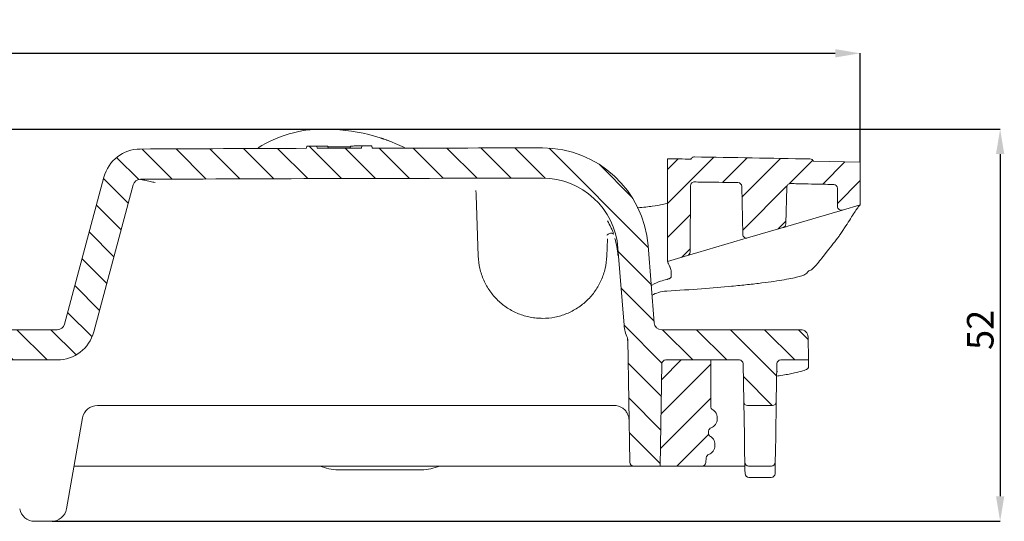
# Model space of a CAD drawing. Units: millimetres. Extents: x 166 to 430, y 70 to 336.
# Drawn here: x 293 to 424, y 270 to 336 of the extents above; entities that cross this region are included whole.
import ezdxf

# ---------------------------------------------------------------- set-up
doc = ezdxf.new("R2010")
doc.units = ezdxf.units.MM
doc.header["$PDSIZE"] = -1
doc.styles.add('SLDTEXTSTYLE0', font='TXT', dxfattribs={"width": 0.75})
doc.dimstyles.new('SLDDIMSTYLE1', dxfattribs={"dimtxt": 3.5, "dimasz": 3.301999999999999, "dimexe": 0, "dimexo": 0.0625, "dimgap": 0.875, "dimtad": 1, "dimdec": 0, "dimrnd": 1e-09, "dimzin": 12, "dimdsep": 46, "dimtxsty": 'SLDTEXTSTYLE0', "dimsah": 1, "dimcen": 0.09, "dimadec": 0, "dimazin": 3, "dimtfac": 1, "dimtdec": 0, "dimtofl": 0, "dimtmove": 0, "dimatfit": 3, "dimfxl": 1, "dimfrac": 2, "dimtolj": 1, "dimtzin": 12, "dimarcsym": 0})
doc.dimstyles.new('SLDDIMSTYLE2', dxfattribs={"dimtxt": 3.5, "dimasz": 3.301999999999999, "dimexe": 0, "dimexo": 0.0625, "dimgap": 0.875, "dimtad": 1, "dimrnd": 1e-09, "dimzin": 12, "dimdsep": 46, "dimtxsty": 'SLDTEXTSTYLE0', "dimsah": 1, "dimcen": 0.09, "dimadec": 0, "dimazin": 3, "dimtfac": 1, "dimtofl": 0, "dimtmove": 0, "dimatfit": 3, "dimfxl": 1, "dimfrac": 2, "dimtolj": 1, "dimtzin": 12, "dimarcsym": 0})

# ---------------------------------------------------------------- blocks, each defined once
blk = doc.blocks.new('_D_1')
at = {"color": 0, "linetype": 'Continuous', "lineweight": -2}
for p, q in [((239.6439508791088, 321.5833208341269), (423.0630958702752, 321.5833208341268)), ((423.0630958702752, 318.2813208341268), (423.0630958702752, 273.0853208341269)), ((297.7679488119152, 269.7833208341269), (423.0630958702752, 269.7833208341269))]:
    blk.add_line(p, q, dxfattribs=at)
at = {"color": 0, "linetype": 'Continuous'}
for points in [[(422.5127625369418, 318.2813208341268), (423.6134292036086, 318.2813208341268), (423.0630958702752, 321.5833208341268)], [(422.5127625369418, 273.0853208341269), (423.6134292036086, 273.0853208341269), (423.0630958702752, 269.7833208341269)]]:
    blk.add_solid(points, dxfattribs=at)
at = {"layer": 'Defpoints', "color": 0, "linetype": 'Continuous'}
for p in [(239.5814508791088, 321.5833208341269), (297.7054488119152, 269.7833208341269), (423.0630958702752, 269.7833208341269)]:
    blk.add_point(p, dxfattribs=at)
at = {"color": 0, "linetype": 'Continuous', "lineweight": 0, "insert": (418.6880958702752, 295.0618146317298), "char_height": 3.5, "attachment_point": 2, "rotation": 90, "style": 'SLDTEXTSTYLE0'}
blk.add_mtext('\\A1;52', dxfattribs=at)
blk = doc.blocks.new('_D_2')
at = {"color": 0, "linetype": 'Continuous', "lineweight": -2}
for p, q in [((168.5814508791092, 317.2665691696986), (168.5814508791092, 331.5833458341271)), ((171.8834508791092, 331.5833458341271), (401.2794508791093, 331.5833458341271)), ((404.5814508791092, 317.2665691697001), (404.5814508791092, 331.5833458341271))]:
    blk.add_line(p, q, dxfattribs=at)
at = {"color": 0, "linetype": 'Continuous'}
for points in [[(171.8834508791092, 332.1336791674605), (171.8834508791092, 331.0330125007937), (168.5814508791092, 331.5833458341271)], [(401.2794508791093, 332.1336791674605), (401.2794508791093, 331.0330125007937), (404.5814508791092, 331.5833458341271)]]:
    blk.add_solid(points, dxfattribs=at)
at = {"layer": 'Defpoints', "color": 0, "linetype": 'Continuous'}
for p in [(404.5814508791092, 331.5833458341271), (168.5814508791092, 317.2040691696986), (404.5814508791092, 317.2040691697001)]:
    blk.add_point(p, dxfattribs=at)
at = {"color": 0, "linetype": 'Continuous', "lineweight": 0, "insert": (285.7163476725987, 335.9583458341271), "char_height": 3.5, "attachment_point": 2, "style": 'SLDTEXTSTYLE0'}
blk.add_mtext('\\A1;236', dxfattribs=at)

msp = doc.modelspace()

# ---------------------------------------------------------------- hatches: boundary and pattern name
at = {"linetype": 'Continuous', "lineweight": 0}
h = msp.add_hatch(dxfattribs=at)
h.set_pattern_fill('LINE', angle=45.00000000000009, style=0)
h.set_pattern_definition([(45.00000000000009, (0, 0), (-2.245064030267292, 2.245064030267284), [])])
edge = h.paths.add_edge_path(flags=0)
edge.add_arc((397.9226105790054, 317.1308378191166), 0.5, 22.50495199155134, 88.92808444337317)
edge.add_arc((210.5814508791093, -9695.416679165874), 10014.8, 88.92808444339946, 89.01546540835125)
edge.add_spline(control_points=[(382.6609984371252, 317.9048311678591), (382.6050397997527, 317.9057928204929), (382.5481434278643, 317.897106548096), (382.4950208897536, 317.8794915029055), (382.4418983092743, 317.8618764436658), (382.3910843486646, 317.834846702679), (382.3467873207044, 317.8006403848021), (382.3024913152572, 317.7664348565134), (382.2634901503448, 317.724109555416), (382.2330141857441, 317.6771694888871), (382.2196711194032, 317.6566180664809), (382.2078110508132, 317.6350251889524), (382.1976255009378, 317.6127394770268)], knot_values=[9e-16, 9e-16, 9e-16, 9e-16, 0.0001679006993774, 0.0001679006993774, 0.0001679006993774, 0.0003358016393769, 0.0003358016393769, 0.0003358016393769, 0.0005036987522443, 0.0005036987522443, 0.0005036987522443, 0.0005763610169769, 0.0005763610169769, 0.0005763610169769, 0.0005763610169769], weights=[1, 1, 1, 1, 1, 1, 1, 1, 1, 1, 1, 1, 1], degree=3, periodic=0)
edge.add_arc((210.5814508791093, -9695.416679165874), 10014.5, 89.01808738986642, 89.03591847507597)
edge.add_line((379.0814508791093, 317.6656634497106), (379.0814508791093, 304.0833208341269))
edge.add_line((379.0814508791093, 304.0833208341269), (381.7257882413841, 304.8610671171489))
edge.add_arc((381.5847050793883, 305.3407498679345), 0.5, 286.3895403340348, 359.5000000000027)
edge.add_line((382.0846860409204, 305.3363866001853), (382.1612402433142, 314.1086293142194))
edge.add_arc((382.6612212048463, 314.1042660464701), 0.5, 89.0150903843305, 179.4999999999946, ccw=False)
edge.add_arc((210.5814508791093, -9695.416679165874), 10011.5, 88.98220803407139, 89.01509038433079, ccw=False)
edge.add_arc((388.4057094497117, 314.0038601592542), 0.5, 1.3127468614574127, 88.98220803406662, ccw=False)
edge.add_line((388.9055782183237, 314.0153150344783), (389.0509340640237, 307.672264920136))
edge.add_arc((389.5508028326356, 307.6837197953602), 0.5, 181.3127468614656, 286.3895403340286)
edge.add_line((389.6918859946313, 307.2040370445746), (394.3788793614251, 308.5825645053963))
edge.add_arc((394.2377961994294, 309.0622472561819), 0.5, 286.3895403340348, 358.6484179595493)
edge.add_line((394.7376570890839, 309.0504535716943), (394.8518373134911, 313.8898427051946))
edge.add_arc((395.3516982031455, 313.8780490207071), 0.5, 88.9424476579598, 178.6484179595541, ccw=False)
edge.add_arc((210.5814508791093, -9695.416679165874), 10011.5, 88.90980238465158, 88.9424476579606, ccw=False)
edge.add_arc((401.0546387817594, 313.771148259995), 0.5, 0.5000000000038085, 88.90980238465647, ccw=False)
edge.add_line((401.5546197432915, 313.7755115277442), (401.575672225204, 311.3631360435229))
edge.add_arc((402.0756531867361, 311.3674993112721), 0.5, 180.4999999999989, 286.3895403340411)
edge.add_line((402.2167363487318, 310.8878165604865), (404.5814508791092, 311.5833208341269))
edge.add_line((404.5814508791092, 311.5833208341269), (404.5814508791092, 317.2040691697001))
edge.add_arc((210.5814508791093, -9695.416679165874), 10014.5, 88.8900018417096, 88.92546259639258)
h = msp.add_hatch(dxfattribs=at)
h.set_pattern_fill('LINE', angle=135.0000000000003, style=0)
h.set_pattern_definition([(135.0000000000003, (0, 0), (-2.245064030267276, -2.245064030267299), [])])
edge = h.paths.add_edge_path(flags=0)
edge.add_line((237.9281034260891, 309.7229237208472), (238.1071839709457, 304.5947278802919))
edge.add_arc((252.0986555492131, 305.0833208341269), 14, 182.0000000000007, 270.0000000000008)
edge.add_line((252.0986555492131, 291.0833208341269), (281.1735458840589, 291.0833208341269))
edge.add_arc((281.1735458840589, 290.5833208341271), 0.5, 0.9999999999748752, 89.9999999999992, ccw=False)
edge.add_line((281.6734697316371, 290.5920470373455), (282.022875663089, 270.5745946309083))
edge.add_arc((282.5227995106672, 270.5833208341269), 0.5, 180.9999999999961, 270.0000000000008)
edge.add_line((282.5227995106672, 270.0833208341269), (285.5401022475514, 270.0833208341269))
edge.add_arc((285.5401022475514, 270.5833208341269), 0.5, 270.0000000000008, 359.0000000000056)
edge.add_line((286.0400260951296, 270.5745946309083), (286.3894320265815, 290.5920470373455))
edge.add_arc((286.8893558741597, 290.583320834127), 0.5, 89.9999999999992, 179.000000000017, ccw=False)
edge.add_line((286.8893558741597, 291.083320834127), (298.4497793696114, 291.0833208341269))
edge.add_arc((298.4497793696115, 296.083320834127), 5, 270.0000000000002, 345.0000000000002)
edge.add_line((303.2794085010568, 294.7892256086143), (308.4807505652244, 314.2008984596326))
edge.add_arc((309.4466763915133, 313.9420794145301), 1, 90.30459884665731, 164.9999999999968, ccw=False)
edge.add_spline(control_points=[(309.4413601637831, 314.9420652832916), (327.154536003079, 315.0362338905982), (344.8680247271641, 315.083320834127), (362.5814508791093, 315.083320834127)], knot_values=[0.0008241156524593, 0.0008241156524593, 0.0008241156524593, 0.0008241156524593, 0.0539643940631443, 0.0539643940631443, 0.0539643940631443, 0.0539643940631443], weights=[1, 1, 1, 1], degree=3, periodic=0)
edge.add_arc((362.5814508791093, 305.0833208341269), 10.00000000000001, 4.518421593671178, 89.9999999999992, ccw=False)
edge.add_line((372.5503714414767, 305.8711170141173), (373.3549821113626, 295.6894227441317))
edge.add_arc((378.3394423925463, 296.0833208341269), 5, 184.5184215936729, 204.6272725217048)
edge.add_arc((373.3397341716167, 293.7913963795324), 0.5, 0.9999999999943725, 24.62727252169759, ccw=False)
edge.add_line((373.8396580191949, 293.800122582751), (374.1228756630889, 277.5745946309083))
edge.add_arc((374.6227995106671, 277.5833208341269), 0.5, 180.9999999999961, 270.0000000000008)
edge.add_line((374.6227995106671, 277.0833208341269), (378.1314508791092, 277.0833208341269))
edge.add_line((378.1314508791092, 277.0833208341269), (378.367246572084, 290.5920470373457))
edge.add_arc((378.8671704196622, 290.583320834127), 0.5, 89.9999999999992, 178.9999999999975, ccw=False)
edge.add_line((378.8671704196622, 291.0833208341269), (388.5957313385564, 291.0833208341269))
edge.add_arc((388.5957313385564, 290.583320834127), 0.5, 1.0000000000010232, 89.9999999999992, ccw=False)
edge.add_line((389.0956551861346, 290.5920470373457), (389.1832351436632, 285.5745946309083))
edge.add_arc((389.6831589912414, 285.5833208341269), 0.5, 180.999999999996, 270.0000000000008)
edge.add_line((389.6831589912414, 285.0833208341269), (392.9797427669772, 285.0833208341269))
edge.add_arc((392.9797427669772, 285.5833208341269), 0.5, 270.0000000000008, 359.0000000000056)
edge.add_line((393.4796666145554, 285.5745946309083), (393.5672465720839, 290.5920470373454))
edge.add_arc((394.0671704196622, 290.583320834127), 0.5, 89.9999999999992, 179.0000000000236, ccw=False)
edge.add_line((394.0671704196622, 291.0833208341269), (397.7314470451955, 291.0833208341269))
edge.add_line((397.7314470451955, 291.0833208341269), (397.6787772174765, 294.1007732405797))
edge.add_arc((396.6789295223204, 294.083320834127), 1, 1.000000000881271, 90.00000000000325)
edge.add_line((396.6789295223203, 295.083320834127), (378.3394423925463, 295.083320834127))
edge.add_arc((378.3394423925463, 296.083320834127), 1, 184.5184215936721, 270, ccw=False)
edge.add_line((377.3425503363096, 296.0045412161279), (376.5379396664237, 306.1862354861136))
edge.add_arc((362.5814508791093, 305.0833208341269), 14.00000000000001, 4.518421593672997, 90)
edge.add_spline(control_points=[(362.5814508791093, 319.083320834127), (355.0798658466115, 319.083320834127), (347.5782455416224, 319.0748791777855), (340.0766184582651, 319.0579961032589)], knot_values=[0, 0, 0, 0, 0.1346333776546503, 0.1346333776546503, 0.1346333776546503, 0.1346333776546503], weights=[0.9967798784753551, 0.9967798784753551, 0.9967798784753551, 0.9967798784753551], degree=3, periodic=0)
edge.add_line((340.0766184582652, 319.0579961032589), (340.0237409640356, 319.3578777213036))
edge.add_spline(control_points=[(340.0237409640356, 319.3578777213037), (339.5837762679446, 319.3568852451693), (339.1438116363935, 319.3558637338823), (338.7038470751303, 319.3548131875254)], knot_values=[7.78532869485e-05, 7.78532869485e-05, 7.78532869485e-05, 7.78532869485e-05, 0.0013977506469224, 0.0013977506469224, 0.0013977506469224, 0.0013977506469224], weights=[1, 1, 1, 1], degree=3, periodic=0)
edge.add_line((338.7038470751303, 319.3548131875254), (338.6509270040678, 319.0546858260201))
edge.add_spline(control_points=[(338.6509270040678, 319.0546858260201), (336.706429533451, 319.0500323296102), (334.7619317286818, 319.0448116565069), (332.817434086022, 319.0390238108579)], knot_values=[0.1431624449190789, 0.1431624449190789, 0.1431624449190789, 0.1431624449190789, 0.1780607720980101, 0.1780607720980101, 0.1780607720980101, 0.1780607720980101], weights=[0.9967798784753551, 0.9967798784753551, 0.9967798784753551, 0.9967798784753551], degree=3, periodic=0)
edge.add_line((332.817434086022, 319.0390238108579), (332.76456331726, 319.3388676335669))
edge.add_spline(control_points=[(332.76456331726, 319.3388676335669), (332.3246218209642, 319.3375558500482), (331.8846804102753, 319.3362150347458), (331.4447390909403, 319.3348451877382)], knot_values=[0.0073370558097482, 0.0073370558097482, 0.0073370558097482, 0.0073370558097482, 0.0086568860783606, 0.0086568860783606, 0.0086568860783606, 0.0086568860783606], weights=[1, 1, 1, 1], degree=3, periodic=0)
edge.add_line((331.4447390909404, 319.3348451877382), (331.3918117568804, 319.0346787883659))
edge.add_spline(control_points=[(331.3918117568802, 319.0346787883659), (324.0678933963801, 319.0118348266052), (316.7439790561464, 318.9809447427195), (309.4200952528622, 318.9420087583377)], knot_values=[0.1865894248891671, 0.1865894248891671, 0.1865894248891671, 0.1865894248891671, 0.3180334070673402, 0.3180334070673402, 0.3180334070673402, 0.3180334070673402], weights=[0.9967798784753551, 0.9967798784753551, 0.9967798784753551, 0.9967798784753551], degree=3, periodic=0)
edge.add_arc((309.4466763915133, 313.9420794145301), 5, 90.30459884666062, 164.9999999999993)
edge.add_line((304.617047260068, 315.2361746400428), (299.4157051959005, 295.8245017890244))
edge.add_arc((298.4497793696114, 296.083320834127), 1, 270.00000000000324, 345.0000000000001, ccw=False)
edge.add_line((298.4497793696115, 295.0833208341269), (252.0986555492131, 295.0833208341269))
edge.add_arc((252.0986555492131, 305.0833208341269), 10, 182.0000000000001, 270, ccw=False)
edge.add_line((242.1047472790221, 304.7343258671019), (241.9256667341656, 309.8625217076572))
edge.add_arc((236.92871259907, 309.6880242241447), 5, 1.99999999999974, 69.19752001234829)
edge.add_arc((218.4314508791093, 260.9999875007936), 57.08333333333329, 69.19752001234848, 88.54954285359933)
edge.add_spline(control_points=[(219.8763755523173, 318.0650305405846), (218.3618096646947, 318.0434148718199), (216.8472497058095, 318.0214550900311), (215.3326959102368, 317.999151197179)], knot_values=[0.8537427557119656, 0.8537427557119656, 0.8537427557119656, 0.8537427557119656, 0.8809276916166369, 0.8809276916166369, 0.8809276916166369, 0.8809276916166369], weights=[0.9967798784753551, 0.9967798784753552, 0.9967798784753552, 0.9967798784753552], degree=3, periodic=0)
edge.add_arc((218.4314508791093, 260.9999875007936), 57.08333333333329, 93.11181717175049, 108.6378497391724)
edge.add_arc((201.7863811966453, 310.3519405156139), 5, 108.6378497391726, 175.0000000000002)
edge.add_line((196.8054077061866, 310.7877192293522), (195.511314403184, 295.9961650913793))
edge.add_arc((194.5151197050923, 296.083320834127), 1, 270, 355.0000000000003, ccw=False)
edge.add_line((194.5151197050923, 295.0833208341269), (176.4839722359358, 295.0833208341269))
edge.add_arc((176.4839722359358, 294.083320834127), 1, 90, 178.9999999991187)
edge.add_line((175.4841245407797, 294.1007732405797), (175.4314547130606, 291.0833208341269))
edge.add_line((175.4314547130606, 291.0833208341269), (179.0957313385564, 291.0833208341269))
edge.add_arc((179.0957313385564, 290.583320834127), 0.5, 1.0000000000010232, 90.00000000000239, ccw=False)
edge.add_line((179.5956551861346, 290.5920470373457), (179.822875663089, 277.5745946309083))
edge.add_arc((180.3227995106671, 277.5833208341269), 0.5, 180.9999999999961, 270.0000000000008)
edge.add_line((180.3227995106671, 277.0833208341269), (183.3401022475514, 277.0833208341269))
edge.add_arc((183.3401022475514, 277.5833208341269), 0.5, 270.0000000000008, 359.0000000000056)
edge.add_line((183.8400260951297, 277.5745946309083), (184.067246572084, 290.5920470373454))
edge.add_arc((184.5671704196622, 290.583320834127), 0.5, 89.9999999999992, 179.0000000000235, ccw=False)
edge.add_line((184.5671704196622, 291.0833208341269), (194.2957313385564, 291.0833208341269))
edge.add_arc((194.2957313385564, 290.583320834127), 0.5, 1.0000000000010232, 89.9999999999992, ccw=False)
edge.add_line((194.7956551861346, 290.5920470373457), (195.0314508791093, 277.0833208341269))
edge.add_line((195.0314508791093, 277.0833208341269), (198.5401022475515, 277.0833208341269))
edge.add_arc((198.5401022475515, 277.5833208341269), 0.5, 270.0000000000008, 359.0000000000055)
edge.add_line((199.0400260951297, 277.5745946309083), (199.3391547242091, 294.7116623135315))
edge.add_arc((199.8390785717873, 294.7029361103129), 0.5, 165.4645456764726, 179.0000000000041, ccw=False)
edge.add_arc((194.5151197050923, 296.083320834127), 5, 345.464545676186, 354.9999999999997)
edge.add_line((199.496093195551, 295.6475421203886), (200.7901864985536, 310.4390962583615))
edge.add_arc((201.7863811966453, 310.3519405156139), 1, 108.6378497391733, 174.9999999999995, ccw=False)
edge.add_arc((218.4314508791093, 260.9999875007936), 53.08333333333329, 93.195740432229, 108.6378497391716, ccw=False)
edge.add_spline(control_points=[(215.4721995770581, 314.0007715469668), (216.9324124128083, 314.0222634154416), (218.3926299935425, 314.0434352803258), (219.8528521088388, 314.0642871411535)], knot_values=[4.18353160277e-05, 4.18353160277e-05, 4.18353160277e-05, 4.18353160277e-05, 0.0044229482836309, 0.0044229482836309, 0.0044229482836309, 0.0044229482836309], weights=[1, 1, 1, 1], degree=3, periodic=0)
edge.add_arc((218.4314508791093, 260.9999875007936), 53.08333333333329, 69.19752001234758, 88.46561959184612, ccw=False)
edge.add_arc((236.92871259907, 309.6880242241447), 1, 1.9999999999964189, 69.19752001234679, ccw=False)
h = msp.add_hatch(dxfattribs=at)
h.set_pattern_fill('LINE', angle=45, style=0)
h.set_pattern_definition([(45, (0, 0), (-2.245064030267287, 2.245064030267288), [])])
edge = h.paths.add_edge_path(flags=0)
edge.add_arc((385.0132042667063, 281.4239149377448), 0.5, 175.0000000000192, 242.7651560678658, ccw=False)
edge.add_line((384.5151069176604, 281.4674928091185), (384.5350418114868, 281.6953496882051))
edge.add_arc((385.0331391605326, 281.6517718168315), 0.5, 107.23485007040989, 175.0000000000187, ccw=False)
edge.add_spline(control_points=[(384.8849946395764, 282.129320977558), (384.9827208081546, 282.1596374300188), (385.0759763080798, 282.2080572011426), (385.1587141868558, 282.2682563268042), (385.2450987268209, 282.3311087210583), (385.32226036011, 282.408074640643), (385.3875865791918, 282.4926039095911), (385.4258826363188, 282.5421573317552), (385.4605163319008, 282.5947272548705), (385.4912876846263, 282.6492731391432), (385.5307991776935, 282.7193119621848), (385.5642143081201, 282.7930911126975), (385.5913370107695, 282.8687941761656), (385.6184461652799, 282.9444594249789), (385.6394615041755, 283.0225628740456), (385.6542662519552, 283.1015625929023), (385.6690680175582, 283.1805463985461), (385.677755998822, 283.2609177322673), (385.6802081028334, 283.3412390930929), (385.6826603279042, 283.4215644193528), (385.6788899636489, 283.5023345645396), (385.668748422829, 283.5820548291928), (385.658603719211, 283.6617999558549), (385.6420113070393, 283.7410224166207), (385.618830943355, 283.8179956001155), (385.5976756342153, 283.8882443466185), (385.5708876989678, 283.9570828563112), (385.5384544409156, 284.0228895220995), (385.5093315395243, 284.0819795165602), (385.4754610050475, 284.1390056263596), (385.4370192993121, 284.1925033467875), (385.4025867601244, 284.2404216771488), (385.3642584229632, 284.2858131794711), (385.322415081583, 284.3274172768856), (385.2871885437687, 284.3624424030454), (385.2492670507661, 284.394981712867), (385.2090982470437, 284.4242073118582), (385.1720286265803, 284.4511780394384), (385.1328348829065, 284.475474029648), (385.0920749301011, 284.496455048565)], knot_values=[1.52193085039e-05, 1.52193085039e-05, 1.52193085039e-05, 1.52193085039e-05, 0.000322169874197, 0.000322169874197, 0.000322169874197, 0.00064157751235, 0.00064157751235, 0.00064157751235, 0.0008275563268376, 0.0008275563268376, 0.0008275563268376, 0.0010666403010797, 0.0010666403010797, 0.0010666403010797, 0.0013055340460746, 0.0013055340460746, 0.0013055340460746, 0.0015443544551354, 0.0015443544551354, 0.0015443544551354, 0.0017832010112402, 0.0017832010112402, 0.0017832010112402, 0.0020221793946704, 0.0020221793946704, 0.0020221793946704, 0.0022402318244384, 0.0022402318244384, 0.0022402318244384, 0.0024359793813524, 0.0024359793813524, 0.0024359793813524, 0.002611268439679, 0.002611268439679, 0.002611268439679, 0.0027587387562864, 0.0027587387562864, 0.0027587387562864, 0.0028949004559408, 0.0028949004559408, 0.0028949004559408, 0.0028949004559408], weights=[1, 1, 1, 1, 1, 1, 1, 1, 1, 1, 1, 1, 1, 1, 1, 1, 1, 1, 1, 1, 1, 1, 1, 1, 1, 1, 1, 1, 1, 1, 1, 1, 1, 1, 1, 1, 1, 1, 1, 1], degree=3, periodic=0)
edge.add_arc((385.3209107130271, 284.941015713101), 0.5, 175.0000000000192, 242.7630403329228, ccw=False)
edge.add_line((384.8228133639812, 284.9845935844746), (384.8314508791093, 285.0833208341551))
edge.add_line((384.8314508791093, 285.0833208341551), (384.8314508791093, 291.0833208341269))
edge.add_line((384.8314508791093, 291.0833208341269), (378.8671704196622, 291.0833208341269))
edge.add_arc((378.8671704196622, 290.583320834127), 0.5, 90, 178.9999999999982)
edge.add_line((378.367246572084, 290.5920470373457), (378.1314508791092, 277.0833208341269))
edge.add_line((378.1314508791092, 277.0833208341269), (383.6733759838931, 277.0833208341269))
edge.add_arc((383.6733759838931, 277.5833208341269), 0.5, 270.0000000000008, 355.0000000000208)
edge.add_line((384.171473332939, 277.5397429627532), (384.2273320382909, 278.1782108864923))
edge.add_arc((384.7254293873367, 278.1346330151187), 0.5, 107.23273428291861, 175.0000000000187, ccw=False)
edge.add_spline(control_points=[(384.5773025011581, 278.6121876461202), (384.6750277137452, 278.6424998460279), (384.768283060802, 278.6909150500496), (384.8510214338714, 278.7511098028131), (384.9374067496744, 278.8139578204166), (385.0145697999755, 278.8909195430105), (385.079897843602, 278.9754449404895), (385.118194738334, 279.0249957929217), (385.1528294699336, 279.0775632009937), (385.18360203617, 279.1321066542222), (385.2231154072755, 279.2021429226387), (385.256532618871, 279.2759196928143), (385.2836575833409, 279.3516205626398), (385.3107689972075, 279.4272836151823), (385.3317867920357, 279.5053850367351), (385.3465941927059, 279.5843829301709), (385.361398609904, 279.6633649066998), (385.370089455521, 279.7437345913149), (385.3725446486133, 279.8240545478131), (385.3749999627607, 279.9043784645413), (385.371232932479, 279.9851474158493), (385.3610949829357, 280.0648668121415), (385.3509538726467, 280.1446110628422), (385.3343653424427, 280.223832934132), (385.3111891421266, 280.300805990305), (385.2900365963394, 280.3710580623821), (385.2632511392327, 280.4399001191772), (385.2308200249954, 280.5057105032645), (385.2016990491202, 280.5648038354675), (385.1678301826531, 280.6218334450707), (385.1293898272781, 280.6753347742637), (385.0949585302386, 280.7232562916244), (385.056631194867, 280.7686510949379), (385.0147885564064, 280.8102585419713), (384.9795544830803, 280.8452945696601), (384.9416239629131, 280.8778437070873), (384.9014449452825, 280.9070774153981), (384.8643642717768, 280.9340568105442), (384.8251581084914, 280.9583598856933), (384.7843849000239, 280.9793458233981)], knot_values=[1.52199121064e-05, 1.52199121064e-05, 1.52199121064e-05, 1.52199121064e-05, 0.0003221639578144, 0.0003221639578144, 0.0003221639578144, 0.0006415657877937, 0.0006415657877937, 0.0006415657877937, 0.0008275400709524, 0.0008275400709524, 0.0008275400709524, 0.0010666201628488, 0.0010666201628488, 0.0010666201628488, 0.0013055100090059, 0.0013055100090059, 0.0013055100090059, 0.0015443264997677, 0.0015443264997677, 0.0015443264997677, 0.0017831691111729, 0.0017831691111729, 0.0017831691111729, 0.0020221435100809, 0.0020221435100809, 0.0020221435100809, 0.002240203053492, 0.002240203053492, 0.002240203053492, 0.0024359569900051, 0.0024359569900051, 0.0024359569900051, 0.0026112515945377, 0.0026112515945377, 0.0026112515945377, 0.0027587608058354, 0.0027587608058354, 0.0027587608058354, 0.0028949644601923, 0.0028949644601923, 0.0028949644601923, 0.0028949644601923], weights=[1, 1, 1, 1, 1, 1, 1, 1, 1, 1, 1, 1, 1, 1, 1, 1, 1, 1, 1, 1, 1, 1, 1, 1, 1, 1, 1, 1, 1, 1, 1, 1, 1, 1, 1, 1, 1, 1, 1, 1], degree=3, periodic=0)

# ---------------------------------------------------------------- linework, layer by layer
at = {"color": 7, "linetype": 'Continuous', "lineweight": 15}
for p, q in [((331.4447390909404, 319.3348451877382), (331.3918117568804, 319.0346787883659)), ((331.4447390909404, 319.3348451877382), (332.76456331726, 319.3388676335669)), ((332.817434086022, 319.0390238108579), (332.76456331726, 319.3388676335669)), ((334.2740181306756, 319.0317810607876), (334.2022638129368, 319.3314232807662)), ((337.146762041741, 319.0392545151908), (337.2190494949152, 319.3392742420765)), ((338.7038470751303, 319.3548131875254), (338.6509270040678, 319.0546858260201)), ((338.7038470751303, 319.3548131875254), (340.0237409640356, 319.3578777213037)), ((340.0766184582652, 319.0579961032589), (340.0237409640356, 319.3578777213037)), ((379.0814508791093, 304.0833208341269), (379.0814508791093, 317.6656634497106)), ((404.5814508791092, 317.2040691697001), (398.3845338061474, 317.322219459372)), ((404.5814508791092, 317.2040691697001), (404.5814508791092, 311.5833208341269)), ((299.4157051959005, 295.8245017890244), (304.617047260068, 315.2361746400428)), ((303.2794085010568, 294.7892256086143), (308.4807505652244, 314.2008984596327)), ((382.0846860409204, 305.3363866001853), (382.1612402433142, 314.1086293142194)), ((388.4145908930526, 314.5037812729953), (382.6698157393746, 314.6041921749922)), ((389.0509340640237, 307.6722649201361), (388.9055782183237, 314.0153150344783)), ((394.8518373134911, 313.8898427051946), (394.7376570890839, 309.0504535716943)), ((401.0641519766402, 314.2710577509279), (395.3609265643145, 314.3779638508072)), ((401.5546197432915, 313.7755115277442), (401.575672225204, 311.3631360435229)), ((354.086628849447, 304.7866751121558), (353.8049220643575, 312.8537019614947)), ((404.5814508791092, 311.5833208341269), (402.2167363487318, 310.8878165604865)), ((400.8504178587893, 310.4859581810916), (395.0134920608036, 308.7692152993311)), ((402.2167363487318, 310.8878165604865), (400.8504178587893, 310.4859581810916)), ((394.3788793614251, 308.5825645053963), (389.6918859946313, 307.2040370445746)), ((395.0134920608036, 308.7692152993311), (394.3788793614251, 308.5825645053963)), ((402.1165700489147, 307.9127334069133), (402.6904404960673, 308.778515253802)), ((389.6918859946313, 307.2040370445746), (389.0767784799951, 307.0231230696816)), ((371.1563279402345, 307.0791512696982), (371.0762729087717, 304.786675112156)), ((372.5503714414767, 305.8711170141173), (373.3549821113626, 295.6894227441317)), ((376.5379396664237, 306.1862354861136), (377.3425503363096, 296.0045412161279)), ((389.0767784799951, 307.0231230696816), (383.1101126052145, 305.2682213418049)), ((381.7257882413841, 304.8610671171489), (379.0814508791093, 304.0833208341269)), ((383.1101126052145, 305.2682213418049), (381.7257882413841, 304.8610671171489)), ((399.6664167566742, 304.7497452052301), (400.2408845047543, 305.4838950108718)), ((379.1274429875941, 304.0384946012121), (379.2062169913248, 303.8416088013442)), ((379.4566847668938, 303.3010875685064), (379.538980088684, 303.0547493375716)), ((379.5598243721565, 302.9880112907134), (379.538980088684, 303.0547493375714)), ((379.5598243721565, 302.9880112907132), (379.5814508791094, 302.9037937380798)), ((379.5814508791094, 302.0376535521937), (379.5814508791094, 302.9037937380798)), ((397.7965606532412, 302.8369890453089), (397.9154972570563, 302.8910402702857)), ((298.4497793696115, 295.083320834127), (252.0986555492131, 295.0833208341269)), ((396.6789295223203, 295.083320834127), (378.3394423925463, 295.083320834127)), ((397.6787772174765, 294.1007732405797), (397.7314470451955, 291.083320834127)), ((373.8396580191949, 293.800122582751), (374.1228756630889, 277.5745946309083)), ((373.8396580279582, 293.8001220806937), (373.8396776098199, 293.7989169513996)), ((298.4497793696114, 291.0833208341269), (286.8893558741597, 291.083320834127)), ((378.367246572084, 290.5920470373457), (378.1314508791092, 277.0833208341269)), ((384.8314508791093, 291.0833208341269), (378.8671704196622, 291.0833208341269)), ((388.5957313385564, 291.0833208341269), (378.8671704196622, 291.0833208341269)), ((384.8314508791093, 291.0833208341269), (384.8314508791093, 285.0833208341551)), ((389.0956551861346, 290.5920470373457), (389.1832351436632, 285.5745946309083)), ((393.5672465720839, 290.5920470373455), (393.4796666145554, 285.5745946309083)), ((397.7314470451955, 291.083320834127), (394.0671704196622, 291.0833208341269)), ((393.658796794327, 289.5718656845831), (393.5713122256744, 289.539337083154)), ((372.0264158334522, 285.0833208341269), (303.7596501414639, 285.0833208341269)), ((384.8228133639812, 284.9845935844746), (384.8314508791093, 285.0833208341551)), ((389.2616199854328, 281.0839300535014), (389.1832351436632, 285.5745946309083)), ((392.9797427669772, 285.0833208341269), (389.6831589912414, 285.0833208341269)), ((393.4796666145554, 285.5745946309083), (393.4012817727859, 281.0839300535013)), ((301.7900346354394, 283.4306171894608), (299.6750643179396, 271.436024478793)), ((384.5151069176604, 281.4674928091185), (384.5350418114868, 281.6953496882052)), ((389.2971500150279, 279.0484160212524), (389.2616199854327, 281.0839300535014)), ((393.4012817727859, 281.0839300535014), (393.3657517431908, 279.0484160212524)), ((389.322875663089, 277.5745946309083), (389.2971500150279, 279.0484160212524)), ((393.3657517431907, 279.0484160212524), (393.3400260951296, 277.5745946309083)), ((384.171473332939, 277.5397429627532), (384.2273320382909, 278.1782108864923)), ((389.3400260951296, 276.5920470373456), (389.322875663089, 277.5745946309083)), ((393.3400260951296, 277.5745946309083), (393.322875663089, 276.5920470373455)), ((362.8407287691584, 277.0833208341269), (300.6708350334416, 277.0833208341269)), ((335.5814508791093, 276.5833208341269), (346.5814508791093, 276.5833208341269)), ((374.6227995106671, 277.0833208341269), (362.8407287691584, 277.0833208341269)), ((378.1314508791092, 277.0833208341269), (374.6227995106671, 277.0833208341269)), ((378.1314508791092, 277.0833208341269), (383.6733759838931, 277.0833208341269)), ((389.3314508791093, 277.0833208341269), (383.6733759838931, 277.0833208341269)), ((389.3404830444609, 276.5658684276897), (389.3400260951296, 276.5920470373456)), ((389.3490582604813, 276.0745946309083), (389.3404830444609, 276.5658684276897)), ((392.8401022475515, 277.0833208341269), (389.8227995106671, 277.0833208341269)), ((393.3224187137577, 276.5658684276897), (393.3138434977374, 276.0745946309083)), ((393.322875663089, 276.5920470373456), (393.3224187137577, 276.5658684276897)), ((392.8139196501592, 275.5833208341269), (389.8489821080595, 275.5833208341269)), ((297.7054488119152, 269.7833208341269), (295.4574529463034, 269.7833208341269))]:
    msp.add_line(p, q, dxfattribs=at)
at = {"color": 7, "linetype": 'Continuous', "lineweight": 15, "flags": 128}
for points in [[(344.3549198030472, 319.1428502473249), (343.4372389243745, 319.5585997662054), (342.410295780987, 319.9724528765647)], [(382.1976255009383, 317.6127394770264), (381.8081045760049, 317.6194080088731), (381.4185833919511, 317.6260613878099), (381.0290619493664, 317.6326996138234), (380.6395402488401, 317.6393226869039), (380.2500182909618, 317.6459306070444), (379.8604960763209, 317.6525233742333), (379.470973605507, 317.6591009884587), (379.0814508791093, 317.6656634497106)]]:
    msp.add_lwpolyline(points, dxfattribs=at)
at = {"color": 7, "linetype": 'Continuous', "lineweight": 15}
for centre, radius, start, end in [((333.5814508791093, 305.5833208341269), 15.99999999999999, 90, 122.3717382701072), ((333.5814508791093, 296.5833208341269), 25, 89.85392877639693, 90), ((333.5814508791093, 296.5833208341269), 25.00000000000002, 87.86907085288445, 88.69722979320647), ((333.5814508791093, 296.5833208341269), 25.00000000000001, 72.42278351493523, 86.71818418706832), ((333.5814508791093, 296.5833208341269), 24.99999999999997, 70.46127670172174, 71.28082757602554), ((309.4466763915133, 313.9420794145301), 5.000000000000023, 90.30459884666062, 164.9999999999993), ((362.5814508791093, 305.0833208341269), 14, 4.518421593672997, 90), ((210.5814508791093, -9695.416679165874), 10014.8, 88.92808444339946, 89.01546540835125), ((397.9226105790054, 317.1308378191166), 0.5000000000017203, 22.50495199155134, 88.92808444337317), ((309.4466763915133, 313.9420794145301), 0.9999999999999701, 90.30459884665802, 164.9999999999944), ((362.5814508791093, 305.0833208341269), 10, 4.518421593672073, 90), ((382.6612212048463, 314.1042660464701), 0.5000000000027744, 89.01509038433136, 179.4999999999954), ((388.4057094497117, 314.0038601592542), 0.5000000000000534, 1.312746861458161, 88.98220803406743), ((395.3516982031455, 313.8780490207071), 0.5000000000039014, 88.9424476579607, 178.6484179595548), ((401.0546387817594, 313.771148259995), 0.5000000000016378, 0.4999999999980886, 88.90980238465717), ((402.0756531867361, 311.3674993112721), 0.5000000000000063, 180.4999999999989, 286.3895403340411), ((394.2377961994294, 309.0622472561819), 0.5000000000000232, 286.3895403340348, 358.6484179595493), ((389.5508028326356, 307.6837197953602), 0.4999999999999967, 181.3127468614591, 286.3895403340286), ((381.5847050793883, 305.3407498679345), 0.4999999999999743, 286.3895403340367, 359.5000000000027), ((298.4497793696114, 296.083320834127), 1.000000000000085, 270.0000000000041, 345.0000000000009), ((378.3394423925463, 296.083320834127), 4.999999999999992, 184.5184215936735, 204.6272725217054), ((378.3394423925463, 296.083320834127), 0.9999999999999861, 184.5184215936729, 270.0000000000008), ((298.4497793696115, 296.083320834127), 5.000000000000056, 270.0000000000002, 345.0000000000009), ((396.6789295223204, 294.083320834127), 1, 1.000000000884528, 90.00000000000325), ((373.3397341716167, 293.7913963795324), 0.5000000000000058, 0.9999999999952489, 24.62727252169842), ((378.8671704196622, 290.583320834127), 0.5000000000000068, 90, 178.9999999999982), ((388.5957313385564, 290.583320834127), 0.5000000000000068, 1.000000000001761, 90), ((394.0671704196622, 290.583320834127), 0.5000000000000608, 90, 179.0000000000179), ((303.7596501414639, 283.0833208341269), 2.000000000000061, 90, 169.9999999999985), ((372.0264158334522, 283.0833208341269), 2.000000000000001, 54.12137609553389, 90), ((385.3209107130271, 284.941015713101), 0.5000000000000245, 175.00000000002, 242.7630403329236), ((389.6831589912414, 285.5833208341269), 0.5000000000000058, 180.999999999996, 270.0000000000008), ((392.9797427669772, 285.5833208341269), 0.5000000000000058, 270.0000000000008, 359.0000000000056), ((385.0132042667063, 281.4239149377448), 0.5000000000000235, 175.0000000000135, 242.7651560678666), ((385.0331391605326, 281.6517718168315), 0.4999999999999751, 107.2348500704107, 175.0000000000129), ((384.7254293873367, 278.1346330151187), 0.4999999999999739, 107.2327342829194, 175.0000000000194), ((374.6227995106671, 277.5833208341269), 0.5, 180.9999999999961, 270.0000000000008), ((383.6733759838931, 277.5833208341269), 0.5000000000000185, 270.0000000000008, 355.0000000000208), ((389.8227995106672, 277.5833208341269), 0.5, 180.9999999999961, 269.9999999999943), ((392.8401022475514, 277.5833208341269), 0.5000000000000058, 270.0000000000073, 359.0000000000056), ((335.5814508791093, 282.5833208341269), 6.000000000000018, 246.4435356908992, 270.0000000000008), ((346.5814508791093, 282.5833208341269), 5.999999999999995, 270.0000000000008, 293.5564643091019), ((389.8489821080595, 276.0833208341269), 0.5000000000000058, 180.999999999996, 270.0000000000008), ((392.8139196501591, 276.0833208341269), 0.5000000000000627, 270.0000000000073, 359.0000000000057), ((295.4574529463034, 271.7833208341269), 2, 190.000000000001, 270.0000000000008), ((297.7054488119152, 271.7833208341269), 2, 270.0000000000008, 350.0000000000006)]:
    msp.add_arc(centre, radius, start, end, dxfattribs=at)
msp.add_ellipse((399.5814508791093, -473.8767171180498), major_axis=(0, 777.4600379521768), ratio=0.0524077792830421, start_param=0.0438204344080193, end_param=0.0534572737632385, dxfattribs=at)
for points, knots in [([(333.6451864049243, 321.5832395896499), (333.7027521491558, 321.5829737958523), (333.8179006964061, 321.5824421294929), (333.9709919830755, 321.5803937808844), (334.0855560822812, 321.5782949258094), (334.1376783261625, 321.5771340978735), (334.147290985307, 321.5769164018679), (334.1498426373871, 321.5768586151039)], [0, 0, 0, 0, 0.2311518663714105, 0.4623722313022014, 0.6917294744399364, 0.9181704962210426, 1, 1, 1, 1]), ([(334.5110297853578, 321.5660325175503), (334.5214451392454, 321.5656469775991), (334.5422737668751, 321.5648759746963), (334.6409420784722, 321.5609574211858), (334.7770117355512, 321.5548642556044), (334.9093224950682, 321.5481569622131), (334.989147500342, 321.5436481271888), (335.0126302889551, 321.5423217255254)], [0, 0, 0, 0, 0.225167139775044, 0.4502893093637822, 0.6766203686490063, 0.9048687125204008, 0.9999999999999998, 0.9999999999999998, 0.9999999999999998, 0.9999999999999998]), ([(341.1312217068768, 320.4160915594998), (341.1848078283307, 320.3989972322509), (341.291981067771, 320.3648082598527), (341.4343633914108, 320.3180414605173), (341.5418184942956, 320.2821690677846), (341.5925130147422, 320.2650224291996), (341.601996058482, 320.2618100211595), (341.604699127996, 320.2608943486731)], [0, 0, 0, 0, 0.2274069881300493, 0.4548182053109313, 0.6821350831951484, 0.9093950223410447, 1, 1, 1, 1]), ([(341.9425475367787, 320.143712653473), (341.9523546887343, 320.1402344593983), (341.9719689981812, 320.1332780692858), (342.0651191962564, 320.0999585413475), (342.193182584242, 320.0534169112984), (342.3161119713035, 320.0079175995655), (342.3893872919478, 319.9803259258141), (342.410295780987, 319.9724528765647)], [0, 0, 0, 0, 0.2273190093744095, 0.4546381470594083, 0.681951889767, 0.9092476789149511, 1, 1, 1, 1]), ([(332.76456331726, 319.3388676335669), (332.7645748825411, 319.3388676680513), (332.7726455124308, 319.3388053375415), (332.8051304079549, 319.3385583302624), (332.8298207846632, 319.3383716275226), (332.9268975498574, 319.3376578960946), (333.02191781149, 319.3369768148914), (333.2734468806874, 319.3353797317375), (333.4263667723553, 319.3344890139767), (333.7799014150954, 319.3328084206276), (333.9822990133658, 319.3320099240104), (334.2022638129368, 319.3314232807769)], [0, 0, 0, 0, 0.125, 0.125, 0.25, 0.25, 0.5, 0.5, 0.7499999999999999, 0.7499999999999999, 1, 1, 1, 1]), ([(334.2283905747476, 319.2223193110491), (334.3644680986411, 319.2247264964539), (334.9315582865535, 319.2347582135547), (336.017791087006, 319.2390381202951), (336.8570062328316, 319.233594437682), (337.2382083194913, 319.2311217187592)], [0, 0, 0, 0, 0.1469805444508257, 0.6125274930580829, 0.9999999999999998, 0.9999999999999998, 0.9999999999999998, 0.9999999999999998]), ([(337.2190494949152, 319.3392742420765), (337.4455728720783, 319.3410573987015), (337.6503179894142, 319.3429320764763), (337.9249231997633, 319.3456864299383), (338.0116214718086, 319.3465995323517), (338.16954375031, 319.3483234631615), (338.2412023828628, 319.3491381178185), (338.4347315341837, 319.3513957251528), (338.5358593565657, 319.3526610656952), (338.6695834010977, 319.3543594958799), (338.7038653638478, 319.3548132311951), (338.7038470751303, 319.3548131875254)], [0, 0, 0, 0, 0.2499999999999996, 0.2499999999999996, 0.3749999999999996, 0.3749999999999996, 0.4999999999999997, 0.4999999999999997, 0.75, 0.75, 1, 1, 1, 1]), ([(382.6609984371252, 317.9048311678591), (382.604648646495, 317.9002803713576), (382.4919490202919, 317.8911787747252), (382.3413316816949, 317.8074033046211), (382.2455443306958, 317.7063574857471), (382.2088109569452, 317.6345922669076), (382.1976255009378, 317.6127394770268)], [0, 0, 0, 0, 0.2908844354061951, 0.5817691028117846, 0.8726470556950481, 1, 1, 1, 1]), ([(311.4006222256762, 314.5082549450817), (311.1760919404405, 314.5572324294235), (310.6016552421179, 314.6825360799661), (309.9947033913029, 314.8179965546429), (309.5395360904245, 314.9198530498156), (309.4842274185382, 314.9323794888761), (309.4582358449888, 314.9382661220395)], [0, 0, 0, 0, 0.1799818350174321, 0.460464257447241, 0.7464523653011776, 1, 1, 1, 1]), ([(382.6697265061574, 314.5939845667827), (382.9778521472333, 314.5897165072737), (384.5184812239763, 314.5683761976588), (386.4334415104591, 314.5384694531822), (388.0402452182162, 314.5103357359477), (388.4145908930527, 314.5037812730018)], [0, 0, 0, 0, 0.1609020807649352, 0.8045108588475997, 1, 1, 1, 1]), ([(395.3609265643146, 314.3779638508091), (395.6704797572702, 314.3721866246052), (397.2182465177434, 314.3433004787355), (399.1193544536292, 314.3046259134461), (400.7108565482063, 314.2694492054133), (401.0642337145241, 314.2616385682502)], [0, 0, 0, 0, 0.162822535094126, 0.8141130939999591, 0.9999999999999998, 0.9999999999999998, 0.9999999999999998, 0.9999999999999998]), ([(379.0814508791093, 311.7840610969734), (378.8975087998951, 311.7279086093808), (378.4717452346167, 311.5979346337751), (377.1158751621265, 311.3922866549362), (375.9296083477908, 311.2400077443276), (375.1075699678789, 311.1705774763013), (375.0705451737726, 311.167450321364)], [0, 0, 0, 0, 0.2680063687331914, 0.6203439014968719, 0.982900203662313, 1, 1, 1, 1]), ([(402.6904404960673, 308.778515253802), (402.8935980030044, 309.1107059886327), (403.3036070499348, 309.7811277153046), (403.800123954572, 310.5533907656989), (404.1815920431814, 311.1210284344275), (404.4471682432982, 311.4870716723583), (404.5223416320514, 311.5471884312248), (404.5594217125398, 311.5768416674888)], [0, 0, 0, 0, 0.2198819461474171, 0.4437620274848593, 0.6278179872634587, 0.8164172293218989, 1, 1, 1, 1]), ([(371.1599154282794, 309.4734950057484), (371.3332929402271, 309.1831731223958), (371.4870737583877, 308.8893834199084), (371.6929834664966, 308.443370121915), (371.7573240750362, 308.2939498153688), (371.875589536849, 307.9999663241054), (371.9298931304641, 307.8545411503914), (371.9789803570281, 307.7131219569208)], [0, 0, 0, 0, 0.5, 0.5, 0.75, 0.75, 1, 1, 1, 1]), ([(394.7656001180591, 308.6730855874967), (394.6670452543965, 308.648185387922), (394.4714407122864, 308.5987652786016), (394.2860669148954, 308.5539159928355), (394.2250636907827, 308.5369654606505), (394.20296913553, 308.5308262036624)], [0, 0, 0, 0, 0.3930954068394483, 0.7801872399082921, 1, 1, 1, 1]), ([(371.9789803570281, 307.7131219569208), (371.964317276314, 307.7482970167428), (371.9289490468781, 307.7837724956454), (371.7946611787894, 307.8267040536999), (371.6939519698565, 307.8318468828355), (371.4742455856698, 307.7938717668226), (371.3603859815403, 307.751641824361), (371.1875258602719, 307.6556213195646), (371.1279044033895, 307.6037273630137), (371.0912503218887, 307.5596823962212)], [0, 0, 0, 0, 0.25, 0.25, 0.5, 0.5, 0.75, 0.75, 1, 1, 1, 1]), ([(402.1165700489175, 307.9127334069237), (402.000150011114, 307.7530808192969), (401.3872352235205, 306.9125602896686), (400.7539115647413, 306.1232664839193), (400.2408845047543, 305.4838950108718)], [0, 0, 0, 0, 0.189944899617477, 1, 1, 1, 1]), ([(371.0762729087717, 304.786675112156), (371.0571198253207, 304.238202563307), (370.9856606044027, 303.7005282226034), (370.8032462472779, 302.9095464547903), (370.7298144960502, 302.6484926074529), (370.5571758016349, 302.1317060070367), (370.4573854559372, 301.874905070299), (370.1248190344115, 301.1279819659913), (369.8582407700245, 300.6569857678599), (369.2367032628288, 299.7680852848416), (368.8776596683938, 299.3472812697021), (368.0972307239157, 298.5932848013658), (367.6740565302225, 298.2560209158729), (366.9892848804952, 297.8104147066487), (366.7514132641675, 297.6714550523716), (366.2678281665879, 297.4194469342041), (366.0214493401582, 297.3058113573762), (365.2688576205036, 297.0011913314419), (364.7493153290195, 296.846154210167), (363.6732103753916, 296.6359181879676), (363.1318640834562, 296.5839181538294), (362.320198758384, 296.5830298106526), (362.0494155248957, 296.5956209481134), (361.5073842654184, 296.6470602950894), (361.2347530849464, 296.6862494456898), (360.4313434069633, 296.8416796587619), (359.9122266030305, 296.9951123502211), (358.9063531160755, 297.3997324050608), (358.4154053052234, 297.6544068422493), (357.5041963234025, 298.2447402066163), (357.0801726569801, 298.5808473328491), (356.491876546997, 299.1468959519522), (356.3028717482927, 299.3471281295084), (355.9478773684937, 299.7616514413797), (355.7814675838542, 299.9761201867181), (355.3147053363807, 300.6406308503674), (355.0465189546737, 301.1115815223636), (354.5991449386484, 302.1113342696607), (354.4233145886226, 302.6353842646421), (354.177325118008, 303.6983113128704), (354.1057819347634, 304.2382025098845), (354.086628849447, 304.7866751121558)], [0, 0, 0, 0, 0.0624999999999998, 0.0624999999999998, 0.0937499999999997, 0.0937499999999997, 0.1249999999999996, 0.1249999999999996, 0.187499999999999, 0.187499999999999, 0.2499999999999983, 0.2499999999999983, 0.3124999999999976, 0.3124999999999976, 0.3437499999999973, 0.3437499999999973, 0.374999999999997, 0.374999999999997, 0.4374999999999978, 0.4374999999999978, 0.4999999999999987, 0.4999999999999987, 0.5312499999999992, 0.5312499999999992, 0.5624999999999996, 0.5624999999999996, 0.624999999999999, 0.624999999999999, 0.6874999999999982, 0.6874999999999982, 0.7499999999999974, 0.7499999999999974, 0.7812499999999977, 0.7812499999999977, 0.8124999999999978, 0.8124999999999978, 0.8749999999999984, 0.8749999999999984, 0.9374999999999992, 0.9374999999999992, 1, 1, 1, 1]), ([(399.6664167566614, 304.7497452052268), (399.4595481936896, 304.4791943225523), (399.0405602861139, 303.9312253774596), (398.5361130489771, 303.3762644078777), (398.1422560961959, 303.0054783264247), (397.9917293765213, 302.9295122240144), (397.9154972570563, 302.8910402702857)], [0, 0, 0, 0, 0.2628540902511589, 0.5323799986326918, 0.7631804912403558, 1, 1, 1, 1]), ([(379.2062169913248, 303.8416088013442), (379.2191989479479, 303.8153137293473), (379.2882948540044, 303.6753593390188), (379.3717879910773, 303.4954216933308), (379.4422540596782, 303.3341203760584), (379.4566847668938, 303.3010875685064)], [0, 0, 0, 0, 0.1553853475205516, 0.8270318324563634, 1, 1, 1, 1]), ([(378.9937523262055, 301.7187306910813), (379.0231247326782, 301.7271613871494), (379.2265007630906, 301.7855359538209), (379.5079553638207, 301.8938548290562), (379.5568501508977, 301.9895206383528), (379.5814508791094, 302.0376535521937)], [0, 0, 0, 0, 0.0773821199353582, 0.535797718580688, 1, 1, 1, 1]), ([(397.4043739589386, 302.4727193040055), (397.3215439004455, 302.4136065449726), (397.1558836581269, 302.2953809374616), (396.5622384886707, 302.1015660886555), (395.708307188859, 301.8970356741415), (394.5798287578298, 301.6849371799669), (393.2062066548194, 301.4702593273052), (391.5903864675137, 301.2539122423904), (389.7213884335096, 301.0365757171592), (387.1350989701562, 300.7749285755855), (383.6641238634282, 300.4753148728146), (380.5616263547636, 300.2797867577581), (378.9942492966503, 300.1810062491841)], [0, 0, 0, 0, 0.0864014390933517, 0.1728030089231881, 0.2617177326537112, 0.3506325671596361, 0.4370325440872906, 0.5234325474824358, 0.6123384060170146, 0.7012441851640645, 0.8490690133210445, 1, 1, 1, 1]), ([(376.955205814748, 300.9060714136501), (376.9818689312272, 300.9235821184145), (377.4510445991068, 301.2317080124474), (378.2336195200197, 301.5005911065545), (378.7401695230911, 301.6459586085395), (378.9937523262055, 301.7187306910813)], [0, 0, 0, 0, 0.0292113676006249, 0.5140157908544984, 0.9999999999999998, 0.9999999999999998, 0.9999999999999998, 0.9999999999999998]), ([(378.9942492966503, 300.1810062491841), (378.6288111615432, 300.1421078793935), (377.9685205116332, 300.0718244924067), (377.3361022692451, 299.7869614922091), (377.0536961664164, 299.6597560380747)], [0, 0, 0, 0, 0.5534504163537635, 0.9999999999999998, 0.9999999999999998, 0.9999999999999998, 0.9999999999999998]), ([(373.7961800379498, 293.651893423471), (373.7958669871925, 293.7088976015974), (373.7946747680684, 293.9259916981013), (373.7944320709425, 293.9684462420889), (373.7942531007921, 293.9997531481319)], [0, 0, 0, 0, 0.262578204771028, 1, 1, 1, 1]), ([(397.7314508791185, 290.0715714751031), (397.6821733321607, 289.9937089950391), (397.5834609786005, 289.8377355520484), (396.8243509662532, 289.5755917793964), (395.5835897540858, 289.2984974649691), (394.4605028378075, 289.0921984008699), (393.6417001420849, 288.9807469883308), (393.5388769276457, 288.9667511959977)], [0, 0, 0, 0, 0.2412098205386867, 0.4831894150003028, 0.7243979264659722, 0.9653905742434377, 1, 1, 1, 1]), ([(373.198556039387, 284.7038415336649), (373.2715692607229, 284.6510302784201), (373.3389950647278, 284.5948153727755), (373.4645756295476, 284.475863967978), (373.523115731263, 284.4124987761737), (373.6798946558177, 284.2205570131635), (373.7628125745705, 284.0872626524773), (373.8942778962407, 283.8141177495517), (373.9414819578743, 283.6772690918402), (374.0062872650615, 283.4001203102105), (374.0236674071776, 283.2582318055241), (374.0261112237649, 283.1182256470015)], [0, 0, 0, 0, 0.1250000000000003, 0.1250000000000003, 0.2500000000000007, 0.2500000000000007, 0.5000000000000006, 0.5000000000000006, 0.7500000000000002, 0.7500000000000002, 1, 1, 1, 1]), ([(384.8849946395764, 282.129320977558), (385.1171737064682, 282.2013471886153), (385.308973179136, 282.3672641584709), (385.5761906650234, 282.7718373208345), (385.6534752790906, 283.0098129750933), (385.696219884449, 283.4924965821045), (385.6619342169177, 283.7403869722438), (385.5181599904146, 284.0742750705217), (385.4544301285135, 284.179433078324), (385.2956998496432, 284.3625732868032), (385.2000816479387, 284.4408590325213), (385.0920749301011, 284.496455048565)], [0, 0, 0, 0, 0.2500000000000009, 0.2500000000000009, 0.5000000000000018, 0.5000000000000018, 0.7500000000000009, 0.7500000000000009, 0.8750000000000003, 0.8750000000000003, 1, 1, 1, 1]), ([(384.5773025011581, 278.6121876461202), (384.8094893025958, 278.6842068574863), (385.0012973938657, 278.8501241847696), (385.2685257205738, 279.2547030384002), (385.3458132192191, 279.4926837161081), (385.3885587648325, 279.9753783635188), (385.3542712647185, 280.2232738451629), (385.2104894586507, 280.557168156993), (385.1467565636879, 280.6623272214864), (384.9880185318209, 280.8454679796967), (384.8923960230075, 280.9237525850056), (384.7843849000239, 280.9793458233981)], [0, 0, 0, 0, 0.2499999999999986, 0.2499999999999986, 0.4999999999999972, 0.4999999999999972, 0.7499999999999957, 0.7499999999999957, 0.8749999999999978, 0.8749999999999978, 1, 1, 1, 1])]:
    msp.add_open_spline(points, degree=3, knots=knots, dxfattribs=at)
for points in [[(309.4200952528622, 318.9420087583377), (316.7439790561465, 318.9809447427195), (324.0678933963802, 319.0118348266052), (331.3918117568804, 319.0346787883659)], [(332.8174340860218, 319.0390238108579), (334.7619317286817, 319.0448116565069), (336.706429533451, 319.0500323296102), (338.6509270040678, 319.0546858260201)], [(340.0766184582651, 319.0579961032589), (347.5782455416224, 319.0748791777855), (355.0798658466115, 319.083320834127), (362.5814508791093, 319.083320834127)], [(309.4413601637831, 314.9420652832916), (327.1545966378959, 315.0362342129513), (344.8679602057907, 315.083320834127), (362.5814508791093, 315.083320834127)], [(353.7898774529588, 313.4656352224664), (353.7927560415798, 313.2616182226007), (353.7978011063164, 313.0576195195762), (353.8049220643575, 312.8537019614947)], [(372.5503714414767, 304.9006781415876), (372.4914510754792, 305.6643265758944), (372.3509036766224, 306.4082243399241), (372.1308124802746, 307.1328813481906)], [(397.7314508791185, 290.0715714751031), (397.731450879338, 290.7460000013763), (397.7314470451955, 291.0833208341271), (397.7314470451955, 291.0833208341269)]]:
    msp.add_open_spline(points, degree=3, dxfattribs=at)

# ---------------------------------------------------------------- dimensions: what is measured, and where the dimension line sits
at = {"color": 7, "linetype": 'Continuous', "lineweight": 0}
for base, p1, p2, angle, dimstyle, picture, middle in [((404.5814508791092, 331.5833458341271), (168.5814508791092, 317.2040691696986), (404.5814508791092, 317.2040691697001), 2.622e-13, 'SLDDIMSTYLE2', '_D_2', (285.7163476725987, 331.5833458341271)), ((423.0630958702752, 269.7833208341269), (239.5814508791088, 321.5833208341269), (297.7054488119152, 269.7833208341269), 90.00000000000018, 'SLDDIMSTYLE1', '_D_1', (423.0630958702752, 295.0618146317298))]:
    dim = msp.add_linear_dim(base=base, p1=p1, p2=p2, angle=angle, dimstyle=dimstyle, dxfattribs=at)
    dim.commit()
    dim.dimension.update_dxf_attribs({"geometry": picture, "text_midpoint": middle, "dimtype": 160})

doc.saveas('drawing.dxf')
